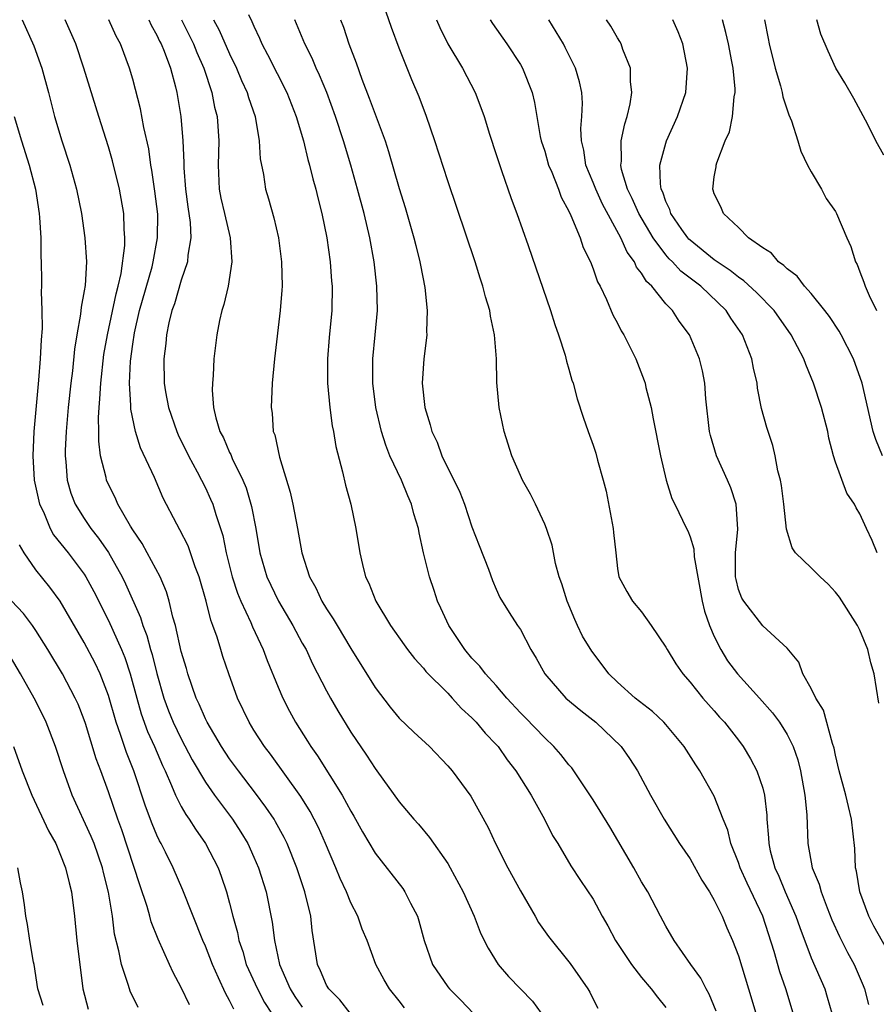
# Model space of a CAD drawing. Units: inches. Extents: x 2673000 to 2675314, y 1545000 to 1548000.
# Drawn here: x 2673950 to 2674020, y 1546152 to 1546233 of the extents above; entities that cross this region are included whole.
import ezdxf

# ---------------------------------------------------------------- set-up
doc = ezdxf.new("R2010")
doc.units = ezdxf.units.IN
doc.header["$MEASUREMENT"] = 0
doc.layers.add('LD26731545_2ft', color=135, linetype='Continuous')

msp = doc.modelspace()

# ---------------------------------------------------------------- linework, layer by layer
at = {"layer": 'LD26731545_2ft'}
for points, elevation in [([(2674013.517, 1546151), (2674012.899, 1546153), (2674012.401, 1546154.401), (2674011.93, 1546156.07), (2674010.992, 1546159), (2674009.711, 1546161.711), (2674009.141, 1546163), (2674009, 1546163.435), (2674008.375, 1546165), (2674008.109, 1546166.109), (2674007.742, 1546167), (2674007, 1546168.906), (2674005.815, 1546171), (2674005.484, 1546171.484), (2674004.519, 1546173), (2674003, 1546174.809), (2674002.823, 1546175), (2674001.888, 1546175.888), (2674000.461, 1546177), (2673999, 1546178.322), (2673998.291, 1546179), (2673997.733, 1546179.733), (2673996.878, 1546180.878), (2673996.121, 1546182.121), (2673995.721, 1546183), (2673995.478, 1546183.478), (2673994.846, 1546185), (2673994.42, 1546186.42), (2673994.208, 1546187), (2673993.891, 1546188.109), (2673993.62, 1546189.62), (2673993.14, 1546191), (2673993, 1546191.353), (2673992.237, 1546193), (2673991.83, 1546193.83), (2673991.175, 1546195), (2673991, 1546195.366), (2673990.283, 1546197), (2673989.653, 1546199), (2673989.255, 1546201), (2673989.062, 1546203.062), (2673989.02, 1546205), (2673988.863, 1546207), (2673988.532, 1546208.532), (2673988.471, 1546209), (2673988.123, 1546210.123), (2673987.903, 1546211), (2673987.673, 1546211.673), (2673987.254, 1546213), (2673985, 1546219.69), (2673983.934, 1546223), (2673983.25, 1546225), (2673982.639, 1546226.639), (2673982.04, 1546228.04), (2673981, 1546230.655), (2673980.349, 1546232.349), (2673979.445, 1546235)], 8798), ([(2673968.561, 1546233.439), (2673968.847, 1546232.847), (2673969, 1546232.467), (2673969.478, 1546231.478), (2673969.67, 1546231), (2673970.14, 1546230.14), (2673971.731, 1546227), (2673972.505, 1546225), (2673973.086, 1546223), (2673973.454, 1546221.454), (2673973.592, 1546221), (2673973.866, 1546219.866), (2673974.122, 1546219), (2673974.286, 1546218.286), (2673974.621, 1546217), (2673975.014, 1546214.986), (2673975.287, 1546213), (2673975.408, 1546211.408), (2673975.453, 1546211), (2673975.439, 1546209), (2673975.228, 1546206.772), (2673975.079, 1546205), (2673975.088, 1546203), (2673975.275, 1546201), (2673975.467, 1546199.467), (2673975.571, 1546199), (2673975.763, 1546197.763), (2673976.327, 1546195.673), (2673976.574, 1546194.574), (2673976.994, 1546193), (2673977.423, 1546191), (2673977.743, 1546189), (2673977.959, 1546188.041), (2673978.222, 1546187), (2673978.49, 1546186.49), (2673979.063, 1546185), (2673980.263, 1546183), (2673981.392, 1546181.392), (2673981.691, 1546181), (2673982.268, 1546180.268), (2673983, 1546179.479), (2673983.206, 1546179.206), (2673985, 1546177.396), (2673985.374, 1546177), (2673986.139, 1546176.139), (2673987, 1546175.378), (2673987.356, 1546175), (2673988.093, 1546174.093), (2673989, 1546173.18), (2673989.159, 1546173), (2673989.914, 1546171.913), (2673990.63, 1546171), (2673991.878, 1546169), (2673992.979, 1546167), (2673993.656, 1546165.656), (2673994.073, 1546165), (2673995.167, 1546163.167), (2673995.955, 1546161.955), (2673997, 1546160.39), (2673997.741, 1546159), (2673998.205, 1546158.205), (2673998.846, 1546157), (2674000.158, 1546155), (2674001, 1546153.944), (2674001.794, 1546153), (2674002.311, 1546152.311), (2674003, 1546151.464)], 8792), ([(2673949.883, 1546233), (2673950.855, 1546230.855), (2673951.506, 1546229), (2673952.048, 1546227), (2673952.551, 1546225), (2673953.15, 1546223), (2673953.82, 1546221), (2673954.372, 1546219), (2673954.781, 1546217), (2673955.065, 1546215), (2673955.178, 1546213), (2673955.071, 1546211.071), (2673955, 1546210.616), (2673954.74, 1546209.26), (2673954.701, 1546208.701), (2673954.386, 1546207), (2673954.192, 1546205.808), (2673954.023, 1546204.023), (2673953.895, 1546203), (2673953.69, 1546201), (2673953.52, 1546199), (2673953.437, 1546197.437), (2673953.435, 1546197), (2673953.497, 1546196.503), (2673953.598, 1546195), (2673953.909, 1546193.909), (2673954.257, 1546193), (2673955, 1546191.827), (2673955.558, 1546191), (2673956.192, 1546190.192), (2673957.006, 1546189.006), (2673958.139, 1546187), (2673958.422, 1546186.422), (2673959.649, 1546183.649), (2673959.832, 1546183), (2673960.17, 1546182.17), (2673960.477, 1546181), (2673960.605, 1546180.605), (2673961, 1546179.042), (2673961.584, 1546177), (2673961.962, 1546175.962), (2673962.344, 1546175), (2673963, 1546173.629), (2673963.914, 1546171.914), (2673965, 1546170.068), (2673965.749, 1546169), (2673967.232, 1546167), (2673967.932, 1546165.932), (2673968.491, 1546165), (2673969, 1546163.881), (2673969.383, 1546163), (2673970.007, 1546161), (2673970.518, 1546158.518), (2673970.692, 1546157), (2673971.107, 1546155), (2673971.997, 1546153), (2673972.382, 1546152.382), (2673973, 1546151.479)], 8780), ([(2673976.95, 1546151), (2673976.104, 1546152.104), (2673975.182, 1546153), (2673975, 1546153.316), (2673974.497, 1546154.497), (2673974.245, 1546155), (2673973.825, 1546157.825), (2673973.704, 1546159), (2673973.217, 1546161), (2673972.547, 1546163), (2673971.739, 1546165), (2673971.5, 1546165.5), (2673970.794, 1546166.794), (2673970.669, 1546167), (2673969.998, 1546167.998), (2673969.146, 1546169.146), (2673967.726, 1546171), (2673967, 1546171.999), (2673966.337, 1546173), (2673965.137, 1546175), (2673965, 1546175.281), (2673964.488, 1546176.488), (2673964.245, 1546177), (2673963.551, 1546179), (2673963.433, 1546179.433), (2673963, 1546180.839), (2673962.523, 1546183), (2673962.315, 1546183.685), (2673962.017, 1546185), (2673961.784, 1546185.785), (2673961.267, 1546187), (2673960.198, 1546189), (2673959.771, 1546189.771), (2673959, 1546190.886), (2673958.814, 1546191.186), (2673957.784, 1546193), (2673957.547, 1546193.547), (2673957, 1546194.624), (2673956.834, 1546195), (2673956.803, 1546195.197), (2673956.356, 1546197), (2673956.196, 1546198.196), (2673956.199, 1546199), (2673956.17, 1546200.17), (2673956.224, 1546201), (2673956.296, 1546201.704), (2673956.36, 1546203), (2673956.631, 1546205.369), (2673956.914, 1546207), (2673957.627, 1546210.373), (2673957.809, 1546211), (2673958.06, 1546212.06), (2673958.358, 1546214.358), (2673958.365, 1546215), (2673958.303, 1546215.697), (2673958.26, 1546217), (2673957.921, 1546219), (2673957.347, 1546221.347), (2673957, 1546222.51), (2673956.195, 1546225), (2673954.968, 1546229), (2673954.301, 1546231), (2673953.442, 1546233)], 8782), ([(2673981.439, 1546151.439), (2673981, 1546152.024), (2673980.205, 1546153), (2673979.749, 1546153.749), (2673979.066, 1546155), (2673978.345, 1546157), (2673977.938, 1546157.938), (2673977.586, 1546159), (2673977, 1546160.094), (2673976.645, 1546161), (2673976.117, 1546162.117), (2673975.767, 1546163), (2673974.908, 1546165), (2673974.323, 1546166.323), (2673973.99, 1546167), (2673973.644, 1546167.644), (2673972.876, 1546168.876), (2673970.364, 1546172.364), (2673969.883, 1546173), (2673969, 1546174.366), (2673968.601, 1546175), (2673967.641, 1546177), (2673966.928, 1546179), (2673966.443, 1546180.443), (2673966.267, 1546181), (2673965.971, 1546182.028), (2673965.626, 1546183), (2673965.442, 1546183.442), (2673965.065, 1546185), (2673964.488, 1546187), (2673964.167, 1546187.833), (2673963.577, 1546189.577), (2673962.902, 1546190.902), (2673962.648, 1546191.352), (2673961.513, 1546193.513), (2673960.797, 1546195.203), (2673959.656, 1546197.656), (2673959.241, 1546199), (2673958.841, 1546200.841), (2673958.845, 1546201.154), (2673958.734, 1546203), (2673958.819, 1546204.819), (2673959, 1546206.221), (2673959.142, 1546207.142), (2673959.575, 1546209), (2673960.6, 1546212.6), (2673960.699, 1546213), (2673961.061, 1546215), (2673961.065, 1546216.936), (2673960.837, 1546218.837), (2673960.591, 1546220.591), (2673960.508, 1546221), (2673960.327, 1546222.327), (2673959.91, 1546224.09), (2673959.635, 1546225.635), (2673959, 1546228.09), (2673958.742, 1546229), (2673957.99, 1546231), (2673957.641, 1546231.641), (2673957.038, 1546233)], 8784), ([(2673960.34, 1546233), (2673960.54, 1546232.54), (2673961, 1546231.723), (2673961.223, 1546231.223), (2673961.341, 1546231), (2673961.586, 1546230.414), (2673962.111, 1546229), (2673962.531, 1546227.469), (2673962.641, 1546227), (2673962.979, 1546225), (2673963.149, 1546223), (2673963.216, 1546221.215), (2673963.217, 1546220.782), (2673963.352, 1546219), (2673963.547, 1546217.547), (2673963.749, 1546216.251), (2673963.812, 1546215), (2673963.563, 1546213.563), (2673963.529, 1546213), (2673963, 1546211.511), (2673962.446, 1546209.554), (2673962.236, 1546209), (2673961.982, 1546207.982), (2673961.791, 1546207), (2673961.731, 1546206.269), (2673961.569, 1546205), (2673961.599, 1546203), (2673961.715, 1546202.285), (2673961.963, 1546201), (2673962.638, 1546199), (2673962.743, 1546198.744), (2673963.596, 1546197), (2673964.326, 1546195.674), (2673964.677, 1546195), (2673965, 1546194.352), (2673965.43, 1546193.43), (2673965.604, 1546193), (2673965.852, 1546192.148), (2673966.432, 1546190.432), (2673966.711, 1546189), (2673967.199, 1546187), (2673967.651, 1546185.651), (2673967.928, 1546185), (2673968.747, 1546183.253), (2673968.89, 1546182.89), (2673969.782, 1546181), (2673970.104, 1546180.104), (2673971, 1546177.894), (2673971.381, 1546177), (2673971.933, 1546175.933), (2673972.441, 1546175), (2673973.438, 1546173.438), (2673973.698, 1546173), (2673974.243, 1546172.243), (2673976.289, 1546169), (2673977, 1546167.666), (2673977.252, 1546167.252), (2673977.961, 1546165.961), (2673979, 1546164.211), (2673981.288, 1546161.288), (2673981.472, 1546161), (2673981.928, 1546160.073), (2673982.501, 1546159), (2673982.625, 1546158.625), (2673983.058, 1546157), (2673983.733, 1546155), (2673985, 1546153.171), (2673985.137, 1546153), (2673986.068, 1546152.068), (2673987.1, 1546151)], 8786), ([(2673963.037, 1546233), (2673964.015, 1546231), (2673964.29, 1546230.29), (2673964.859, 1546229), (2673965.521, 1546227), (2673965.766, 1546225.766), (2673965.975, 1546225), (2673966.113, 1546223), (2673966.044, 1546221), (2673966.138, 1546219), (2673966.279, 1546218.278), (2673966.571, 1546217), (2673967.058, 1546215), (2673967.194, 1546213), (2673966.872, 1546211), (2673966.519, 1546209.481), (2673966.35, 1546209), (2673966.168, 1546208.168), (2673965.939, 1546207), (2673965.699, 1546205), (2673965.632, 1546203.632), (2673965.577, 1546203), (2673965.571, 1546202.429), (2673965.676, 1546201), (2673965.864, 1546200.136), (2673966.2, 1546199), (2673966.483, 1546198.483), (2673967, 1546197.283), (2673967.097, 1546197.097), (2673967.223, 1546196.777), (2673968.093, 1546195), (2673968.359, 1546194.359), (2673968.809, 1546192.809), (2673969.155, 1546191), (2673969.489, 1546189), (2673970.066, 1546187), (2673971.024, 1546185), (2673972.221, 1546183), (2673973, 1546181.546), (2673973.309, 1546181), (2673973.842, 1546179.842), (2673975, 1546177.592), (2673975.324, 1546177), (2673975.94, 1546175.94), (2673977, 1546174.195), (2673978.299, 1546172.299), (2673979, 1546171.19), (2673979.152, 1546171), (2673981, 1546168.445), (2673982.198, 1546167), (2673982.581, 1546166.581), (2673983.496, 1546165.496), (2673985, 1546163.342), (2673985.211, 1546163), (2673986.286, 1546161), (2673987.171, 1546159), (2673987.681, 1546157.681), (2673988.014, 1546157), (2673988.349, 1546156.348), (2673989.166, 1546155), (2673990.025, 1546154.025), (2673990.996, 1546153), (2673991.986, 1546151.986), (2673992.722, 1546151)], 8788), ([(2673965.662, 1546233), (2673966.133, 1546232.134), (2673967, 1546230.171), (2673967.575, 1546229), (2673967.993, 1546227.993), (2673968.452, 1546227), (2673968.57, 1546226.57), (2673969.107, 1546225), (2673969.45, 1546223), (2673969.518, 1546221.518), (2673969.788, 1546220.211), (2673969.965, 1546219), (2673970.214, 1546218.214), (2673970.655, 1546216.655), (2673971.03, 1546215), (2673971.286, 1546213), (2673971.328, 1546211), (2673971.313, 1546210.687), (2673971.177, 1546209), (2673970.695, 1546205), (2673970.525, 1546203), (2673970.438, 1546201), (2673970.508, 1546200.508), (2673970.606, 1546199), (2673970.719, 1546198.719), (2673971.113, 1546196.887), (2673971.996, 1546193.996), (2673972.213, 1546193), (2673972.609, 1546191), (2673972.973, 1546189), (2673973.602, 1546187), (2673974.107, 1546186.107), (2673974.605, 1546185), (2673975, 1546184.356), (2673975.556, 1546183.556), (2673975.864, 1546183), (2673977, 1546181.097), (2673979, 1546177.867), (2673980.242, 1546176.242), (2673981, 1546175.354), (2673982.198, 1546174.198), (2673983.491, 1546173), (2673985, 1546171.418), (2673985.364, 1546171), (2673986.903, 1546168.903), (2673988.325, 1546166.325), (2673988.955, 1546165), (2673989.971, 1546163), (2673991, 1546161.081), (2673992.21, 1546159), (2673992.489, 1546158.489), (2673993.317, 1546157.317), (2673995.093, 1546155.093), (2673995.922, 1546153.922), (2673996.55, 1546153), (2673996.718, 1546152.718), (2673997, 1546152.143), (2673997.396, 1546151.396)], 8790), ([(2674007.163, 1546151.162), (2674006.569, 1546152.57), (2674006.315, 1546153), (2674005.875, 1546153.874), (2674005.063, 1546155), (2674003.674, 1546157), (2674003, 1546158.166), (2674002.554, 1546159), (2674001.525, 1546161), (2674001, 1546161.846), (2674000.354, 1546163), (2673998.368, 1546166.368), (2673997, 1546168.604), (2673995.232, 1546171.232), (2673995, 1546171.489), (2673994.342, 1546172.342), (2673993.767, 1546173), (2673993, 1546173.725), (2673991.403, 1546175.404), (2673991, 1546175.795), (2673989.879, 1546177), (2673989, 1546178.027), (2673988.119, 1546179), (2673987.649, 1546179.649), (2673987, 1546180.291), (2673986.404, 1546181), (2673985.077, 1546183), (2673984.435, 1546184.435), (2673984.149, 1546185), (2673983.877, 1546185.877), (2673983.491, 1546187), (2673983.001, 1546189.001), (2673982.636, 1546190.636), (2673982.581, 1546191), (2673982.207, 1546192.207), (2673982.021, 1546193), (2673981.696, 1546193.696), (2673981.172, 1546195), (2673980.228, 1546197), (2673979.881, 1546197.881), (2673979.536, 1546199), (2673979.073, 1546201), (2673978.817, 1546203), (2673978.811, 1546205), (2673979.022, 1546207), (2673979.209, 1546209), (2673979.162, 1546211), (2673978.922, 1546213), (2673978.559, 1546215), (2673978.094, 1546217), (2673977.562, 1546219), (2673976.993, 1546221), (2673976.392, 1546223), (2673975.735, 1546225), (2673975.012, 1546227), (2673974.429, 1546228.43), (2673974.156, 1546229), (2673973.812, 1546229.813), (2673973.2, 1546231), (2673972.372, 1546233)], 8794), ([(2673976.151, 1546233), (2673976.394, 1546232.395), (2673976.851, 1546231), (2673977.45, 1546229.45), (2673977.913, 1546228.087), (2673978.522, 1546226.523), (2673979.835, 1546223), (2673980.123, 1546222.123), (2673981, 1546219.067), (2673981.497, 1546217.497), (2673982.214, 1546215), (2673982.362, 1546214.362), (2673982.711, 1546213), (2673982.748, 1546212.748), (2673983.114, 1546210.886), (2673983.312, 1546209), (2673983.251, 1546207.251), (2673983.265, 1546207), (2673983.25, 1546206.75), (2673983.017, 1546205), (2673982.903, 1546203), (2673983.105, 1546201), (2673983.558, 1546199.558), (2673983.684, 1546199), (2673984.123, 1546198.123), (2673984.524, 1546197), (2673985.992, 1546193.992), (2673986.375, 1546193), (2673987, 1546191.141), (2673987.59, 1546189.59), (2673988.364, 1546187.636), (2673988.703, 1546186.703), (2673989, 1546185.987), (2673989.305, 1546185.305), (2673990.067, 1546184.067), (2673990.758, 1546183), (2673991, 1546182.653), (2673991.863, 1546181), (2673992.306, 1546180.306), (2673992.999, 1546179), (2673994.755, 1546177), (2673995.97, 1546175.97), (2673997.23, 1546175), (2673999.324, 1546173), (2674000.011, 1546172.011), (2674000.665, 1546171), (2674001.731, 1546169), (2674002.856, 1546167), (2674004.139, 1546165), (2674005, 1546163.73), (2674005.969, 1546161.968), (2674006.59, 1546161), (2674007, 1546160.307), (2674007.644, 1546159), (2674008.043, 1546158.043), (2674008.508, 1546157), (2674009, 1546155.718), (2674009.829, 1546153), (2674010.412, 1546151)], 8796), ([(2673984.078, 1546233), (2673984.347, 1546232.347), (2673985.015, 1546231.015), (2673986.221, 1546229), (2673987.262, 1546227), (2673987.744, 1546225.744), (2673987.998, 1546225), (2673988.445, 1546223.555), (2673989, 1546221.874), (2673989.206, 1546221.206), (2673989.446, 1546220.553), (2673990.244, 1546218.244), (2673990.705, 1546217), (2673991.626, 1546214.374), (2673993.472, 1546209), (2673993.83, 1546207.83), (2673994.137, 1546207), (2673994.685, 1546205.315), (2673994.802, 1546204.802), (2673995, 1546204.156), (2673995.252, 1546203.252), (2673995.348, 1546203), (2673995.693, 1546201.693), (2673996.182, 1546200.182), (2673996.588, 1546199), (2673997, 1546197.869), (2673997.216, 1546197.216), (2673997.363, 1546196.636), (2673997.838, 1546195), (2673998.076, 1546194.076), (2673998.656, 1546191), (2673998.674, 1546190.674), (2673998.879, 1546189), (2673999, 1546187.707), (2673999.116, 1546187), (2673999.791, 1546185.791), (2674000.254, 1546185), (2674001, 1546184.127), (2674001.78, 1546183), (2674003, 1546181.217), (2674003.096, 1546181), (2674003.824, 1546179.824), (2674004.392, 1546179), (2674005, 1546178.315), (2674006.059, 1546177), (2674007, 1546175.954), (2674007.438, 1546175.438), (2674007.842, 1546175), (2674009, 1546173.522), (2674009.384, 1546173), (2674009.994, 1546171.994), (2674010.518, 1546171), (2674011, 1546169.553), (2674011.148, 1546169), (2674011.33, 1546167.329), (2674011.346, 1546167), (2674011.479, 1546165.479), (2674011.485, 1546165), (2674011.617, 1546164.383), (2674011.986, 1546163), (2674012.311, 1546162.311), (2674012.857, 1546161), (2674013.734, 1546159), (2674014.055, 1546158.055), (2674015, 1546155.55), (2674016.105, 1546153), (2674016.321, 1546152.321), (2674016.694, 1546151)], 8800), ([(2673988.499, 1546233), (2673988.695, 1546232.695), (2673989.869, 1546231), (2673991, 1546229.288), (2673991.169, 1546229), (2673991.958, 1546227), (2673992.168, 1546226.168), (2673992.349, 1546225), (2673992.64, 1546223.36), (2673992.719, 1546223), (2673993, 1546222.141), (2673993.324, 1546221), (2673993.585, 1546220.415), (2673994.136, 1546219), (2673994.357, 1546218.357), (2673995, 1546217.19), (2673995.171, 1546216.829), (2673995.922, 1546215), (2673996.187, 1546214.187), (2673996.784, 1546213), (2673997, 1546212.446), (2673997.363, 1546211.363), (2673997.571, 1546211), (2673998.094, 1546209.906), (2673998.628, 1546208.628), (2673999, 1546207.942), (2673999.317, 1546207.317), (2673999.523, 1546207), (2674000.524, 1546205), (2674001.21, 1546203.21), (2674001.279, 1546203), (2674001.358, 1546202.642), (2674001.786, 1546201), (2674001.943, 1546200.057), (2674002.557, 1546197), (2674003.035, 1546195), (2674003.489, 1546193.489), (2674003.746, 1546193), (2674004.701, 1546191), (2674004.813, 1546190.813), (2674005, 1546190.321), (2674005.32, 1546189.32), (2674005.345, 1546188.655), (2674006.003, 1546185), (2674006.175, 1546184.175), (2674006.588, 1546183), (2674007, 1546182.072), (2674007.532, 1546181), (2674008.088, 1546180.088), (2674008.912, 1546179), (2674010.734, 1546177), (2674011.79, 1546175.79), (2674012.365, 1546175), (2674013, 1546173.987), (2674013.504, 1546173), (2674013.891, 1546171.891), (2674014.117, 1546171), (2674014.482, 1546169), (2674014.64, 1546167.36), (2674014.726, 1546165), (2674015.077, 1546163), (2674015.649, 1546161.649), (2674015.815, 1546161), (2674016.314, 1546159.686), (2674016.709, 1546158.709), (2674017.318, 1546157.319), (2674017.989, 1546155.989), (2674018.533, 1546155), (2674019.279, 1546153.28), (2674019.384, 1546153), (2674019.71, 1546151.71)], 8802), ([(2674021.956, 1546155), (2674020.168, 1546158.169), (2674019.738, 1546159), (2674018.998, 1546161), (2674018.728, 1546162.728), (2674018.647, 1546163), (2674018.584, 1546164.583), (2674018.321, 1546167), (2674018.059, 1546168.059), (2674017.856, 1546169), (2674017.311, 1546171), (2674017, 1546172.281), (2674016.881, 1546172.881), (2674016.759, 1546173.241), (2674016.009, 1546176.008), (2674015.374, 1546177), (2674015, 1546177.806), (2674014.305, 1546179), (2674013.962, 1546179.963), (2674013, 1546181.115), (2674011, 1546182.979), (2674009.429, 1546185), (2674009.259, 1546185.259), (2674009, 1546185.952), (2674008.789, 1546186.789), (2674008.751, 1546187), (2674008.741, 1546187.259), (2674008.753, 1546189), (2674008.943, 1546190.944), (2674008.79, 1546193), (2674008.351, 1546194.351), (2674008.086, 1546195), (2674007.191, 1546197), (2674006.67, 1546198.67), (2674006.59, 1546199), (2674006.29, 1546201.71), (2674006.203, 1546203), (2674006.01, 1546204.01), (2674005.77, 1546205), (2674004.945, 1546207), (2674004.109, 1546208.109), (2674003.543, 1546209), (2674003, 1546209.557), (2674001.83, 1546211), (2674001.397, 1546211.397), (2674001, 1546212.066), (2674000.583, 1546212.583), (2674000.412, 1546213), (2673999.809, 1546213.809), (2673999.283, 1546215), (2673997.777, 1546217.777), (2673997.21, 1546219), (2673997, 1546219.557), (2673996.403, 1546221), (2673996.227, 1546222.227), (2673996.027, 1546223), (2673995.979, 1546224.022), (2673996.068, 1546225), (2673996.119, 1546226.119), (2673996.069, 1546227), (2673995.882, 1546227.882), (2673995.551, 1546229), (2673994.702, 1546230.702), (2673994.542, 1546231), (2673993.352, 1546233)], 8804), ([(2674020.574, 1546176.574), (2674020.196, 1546179), (2674019.916, 1546179.916), (2674019.664, 1546181), (2674019, 1546182.603), (2674018.812, 1546183), (2674017.331, 1546185.331), (2674017, 1546185.75), (2674016.405, 1546186.404), (2674015.734, 1546187), (2674015, 1546187.742), (2674013.695, 1546189), (2674013.415, 1546189.414), (2674012.956, 1546190.956), (2674012.741, 1546193), (2674012.553, 1546194.553), (2674012.455, 1546195), (2674012.234, 1546195.766), (2674012.025, 1546197), (2674011.838, 1546197.839), (2674011.329, 1546199.329), (2674010.905, 1546200.905), (2674010.576, 1546202.576), (2674010.538, 1546203), (2674010.235, 1546204.235), (2674010.103, 1546205), (2674009.312, 1546207), (2674008.37, 1546208.37), (2674007.971, 1546209), (2674005.873, 1546211), (2674004.24, 1546212.24), (2674003.553, 1546213), (2674003.27, 1546213.27), (2674003, 1546213.578), (2674001.941, 1546215), (2674000.762, 1546217), (2674000.233, 1546218.232), (2673999.845, 1546219), (2673999.353, 1546220.647), (2673999.287, 1546221), (2673999.33, 1546221.33), (2673999.311, 1546223), (2673999.606, 1546224.395), (2673999.805, 1546225), (2674000.048, 1546226.048), (2674000.204, 1546227), (2674000.092, 1546227.908), (2674000.079, 1546229), (2673999.452, 1546230.548), (2673999.303, 1546231), (2673999.199, 1546231.199), (2673999, 1546231.512), (2673998.471, 1546232.471), (2673998.113, 1546233)], 8806), ([(2674020.427, 1546189), (2674020.014, 1546190.013), (2674019.569, 1546191), (2674019, 1546192.21), (2674018.697, 1546192.697), (2674018.559, 1546193), (2674017.93, 1546193.93), (2674017, 1546196.477), (2674016.834, 1546197), (2674016.444, 1546198.444), (2674016.356, 1546199), (2674015.845, 1546201), (2674015.187, 1546203), (2674015, 1546203.478), (2674014.538, 1546204.538), (2674014.38, 1546205), (2674013.347, 1546207), (2674011.927, 1546209), (2674010.484, 1546210.484), (2674009.447, 1546211.447), (2674009, 1546211.733), (2674008.299, 1546212.299), (2674007.245, 1546213), (2674007, 1546213.182), (2674005, 1546214.795), (2674004.895, 1546214.895), (2674004.803, 1546215), (2674004.325, 1546215.675), (2674003.409, 1546217), (2674003.321, 1546217.321), (2674003, 1546217.993), (2674002.751, 1546218.751), (2674002.626, 1546219), (2674002.545, 1546219.455), (2674002.512, 1546221), (2674003, 1546222.815), (2674003.064, 1546223), (2674003.973, 1546225), (2674004.649, 1546227), (2674004.793, 1546229), (2674004.395, 1546231), (2674004.005, 1546232.005), (2674003.586, 1546233)], 8808), ([(2674020.886, 1546197), (2674020.333, 1546198.333), (2674020.111, 1546199), (2674019.204, 1546203), (2674018.479, 1546205), (2674017.457, 1546207), (2674017.292, 1546207.292), (2674016.491, 1546208.491), (2674016.117, 1546209), (2674015, 1546210.4), (2674014.449, 1546211), (2674013.828, 1546211.828), (2674013, 1546212.424), (2674012.723, 1546212.723), (2674012.297, 1546213), (2674011.714, 1546213.714), (2674011, 1546214.156), (2674009.827, 1546215), (2674009, 1546215.835), (2674007.769, 1546217), (2674007.548, 1546217.548), (2674007, 1546218.634), (2674006.916, 1546218.916), (2674006.876, 1546219), (2674007, 1546220.019), (2674007.151, 1546220.849), (2674007.149, 1546221), (2674007.193, 1546221.193), (2674007.907, 1546223), (2674008.256, 1546223.744), (2674008.499, 1546225), (2674008.63, 1546226.63), (2674008.711, 1546227), (2674008.712, 1546227.288), (2674008.552, 1546229), (2674008.457, 1546229.543), (2674008.164, 1546231), (2674007.953, 1546231.953), (2674007.67, 1546233)], 8810), ([(2674011.145, 1546233), (2674011.446, 1546231.446), (2674011.515, 1546231), (2674012.019, 1546229), (2674012.464, 1546227.536), (2674012.594, 1546227), (2674012.641, 1546226.641), (2674013.147, 1546225.147), (2674013.357, 1546224.643), (2674013.882, 1546223), (2674014.135, 1546222.135), (2674014.689, 1546221), (2674015, 1546220.433), (2674015.83, 1546219), (2674016.241, 1546218.241), (2674017, 1546217.161), (2674017.092, 1546217), (2674017.935, 1546215), (2674018.27, 1546214.27), (2674018.66, 1546213), (2674018.791, 1546212.791), (2674019, 1546212.199), (2674019.339, 1546211.339), (2674019.435, 1546211), (2674019.768, 1546210.233), (2674020.389, 1546209)], 8812), ([(2674021, 1546221.83), (2674020.327, 1546223), (2674019.658, 1546224.342), (2674018.508, 1546226.508), (2674017.778, 1546227.778), (2674017.029, 1546229), (2674016.389, 1546230.389), (2674015.796, 1546231.796), (2674015.472, 1546233)], 8814), ([(2673949.225, 1546225), (2673949.818, 1546223), (2673950.462, 1546221), (2673950.97, 1546219), (2673951.281, 1546217), (2673951.318, 1546216.682), (2673951.426, 1546215), (2673951.435, 1546213.435), (2673951.458, 1546213), (2673951.473, 1546211.473), (2673951.465, 1546211), (2673951.438, 1546210.562), (2673951.497, 1546209), (2673951.522, 1546207.522), (2673951.439, 1546206.561), (2673951.38, 1546205), (2673951.236, 1546203.235), (2673950.833, 1546199), (2673950.748, 1546197), (2673950.885, 1546195), (2673951.255, 1546193.255), (2673951.323, 1546193), (2673951.628, 1546192.372), (2673952.195, 1546191), (2673952.478, 1546190.478), (2673953.665, 1546189), (2673955, 1546187.222), (2673955.141, 1546187), (2673955.792, 1546185.792), (2673957, 1546183.398), (2673958.088, 1546181), (2673958.356, 1546180.356), (2673958.806, 1546179), (2673959.337, 1546177), (2673959.704, 1546175.704), (2673960.23, 1546174.23), (2673960.788, 1546173), (2673961.449, 1546171.449), (2673961.67, 1546171), (2673962.212, 1546169.788), (2673962.524, 1546169), (2673963, 1546168.053), (2673963.381, 1546167.381), (2673963.664, 1546167), (2673964.176, 1546166.176), (2673965.023, 1546165), (2673966.043, 1546163), (2673966.306, 1546162.306), (2673966.745, 1546161), (2673967, 1546160.075), (2673967.271, 1546159), (2673967.65, 1546157.65), (2673967.763, 1546157), (2673968.084, 1546156.084), (2673968.379, 1546155), (2673969.292, 1546153), (2673969.885, 1546151.885), (2673970.446, 1546151)], 8778), ([(2673967.335, 1546151.335), (2673967, 1546152.041), (2673966.647, 1546152.647), (2673966.089, 1546153.911), (2673965.576, 1546155), (2673965, 1546156.533), (2673964.793, 1546157), (2673963.14, 1546161.14), (2673962.335, 1546163), (2673961.706, 1546164.294), (2673961.349, 1546165), (2673961.217, 1546165.217), (2673961, 1546165.683), (2673960.613, 1546166.614), (2673960.072, 1546168.072), (2673959.108, 1546171), (2673958.496, 1546172.496), (2673958.007, 1546173.993), (2673957.628, 1546175), (2673957, 1546177.211), (2673956.317, 1546179), (2673955.897, 1546179.897), (2673955, 1546181.588), (2673953.007, 1546185.007), (2673952.16, 1546186.16), (2673951, 1546187.582), (2673950.046, 1546189), (2673949.659, 1546189.659)], 8776), ([(2673963.686, 1546151.686), (2673963, 1546153.112), (2673962.34, 1546154.34), (2673962.03, 1546155), (2673961.096, 1546157.096), (2673960.537, 1546158.537), (2673960.426, 1546159), (2673960.195, 1546159.805), (2673959.58, 1546161.58), (2673958.113, 1546166.113), (2673957.786, 1546167), (2673957, 1546169.255), (2673956.367, 1546171), (2673955.989, 1546171.989), (2673955.098, 1546174.902), (2673955, 1546175.193), (2673954.491, 1546176.491), (2673954.264, 1546177), (2673953.206, 1546179), (2673951.998, 1546181), (2673951, 1546182.588), (2673950.722, 1546183), (2673949.993, 1546183.993), (2673949, 1546185.041)], 8774), ([(2673959.458, 1546151.458), (2673958.799, 1546152.799), (2673958.727, 1546153), (2673958.63, 1546153.37), (2673958.073, 1546155), (2673957.856, 1546156.144), (2673957.51, 1546157.511), (2673957.338, 1546159), (2673957.008, 1546160.992), (2673956.591, 1546162.591), (2673956.504, 1546163), (2673955.814, 1546165), (2673955.587, 1546165.587), (2673954.01, 1546169), (2673953.287, 1546171), (2673952.636, 1546173), (2673951.867, 1546175), (2673951.589, 1546175.589), (2673950.876, 1546177), (2673949.749, 1546179), (2673948.563, 1546181)], 8772), ([(2673949.172, 1546173), (2673949.885, 1546171), (2673950.671, 1546169), (2673952.057, 1546166.057), (2673952.649, 1546165), (2673953, 1546164.182), (2673953.467, 1546163), (2673953.748, 1546161.748), (2673953.951, 1546161), (2673954.209, 1546159), (2673954.406, 1546157), (2673954.895, 1546153), (2673955.326, 1546151.326)], 8770), ([(2673951.624, 1546151.624), (2673951.178, 1546153), (2673950.859, 1546155), (2673950.809, 1546155.191), (2673950.508, 1546157), (2673950.309, 1546158.309), (2673950.184, 1546159), (2673950.071, 1546159.929), (2673949.915, 1546161), (2673949.74, 1546161.74), (2673949.529, 1546163)], 8768)]:
    msp.add_lwpolyline(points, dxfattribs=dict(at, elevation=elevation))

doc.saveas('drawing.dxf')
